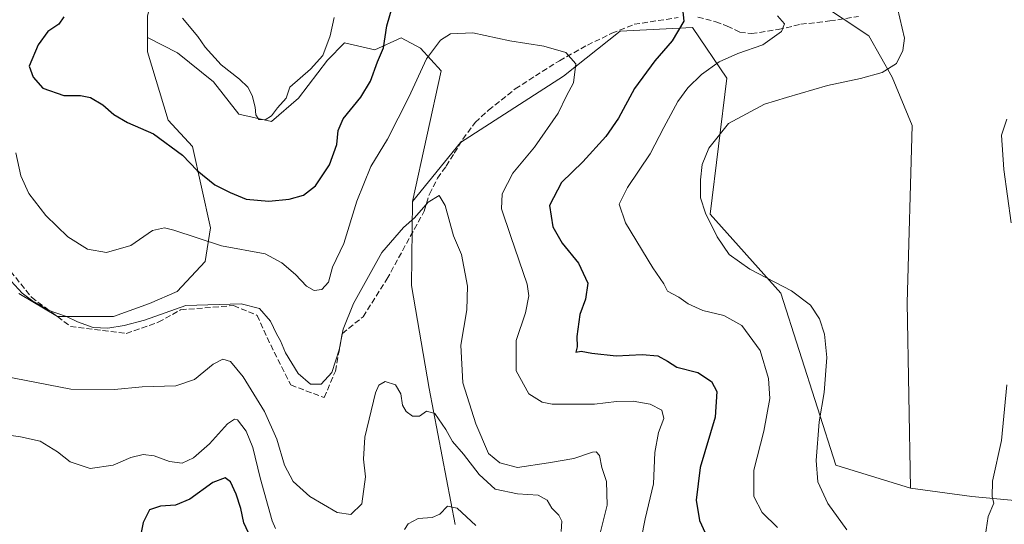
# Model space of a CAD drawing. Units: metres. Extents: x 615222 to 618716, y 4671546 to 4673916.
# Drawn here: x 615431 to 615711, y 4671768 to 4671912 of the extents above; entities that cross this region are included whole.
import ezdxf

# ---------------------------------------------------------------- set-up
doc = ezdxf.new("R2010")
doc.units = ezdxf.units.M
doc.header["$MEASUREMENT"] = 0
doc.linetypes.add('DGN Style 3', pattern=[2.307223, 1.648017, -0.659207])
for name, color, linetype, lineweight in [('Arbolado forestal CxS', 92, 'Continuous', 0), ('Curva de nivel maestra', 30, 'Continuous', 30), ('Curva de nivel normal', 30, 'Continuous', 0), ('Matorral CxS', 135, 'Continuous', 0), ('Pastizal CxS', 92, 'Continuous', 0), ('Senda', 7, 'DGN Style 3', 0)]:
    doc.layers.add(name, color=color, linetype=linetype, lineweight=lineweight)

msp = doc.modelspace()

# ---------------------------------------------------------------- linework, layer by layer
at = {"layer": 'Arbolado forestal CxS', "color": 92, "linetype": 'Continuous', "lineweight": 0}
for points in [[(615593.54, 4672013.78, 387.55), (615568.23, 4672007.55, 387.35), (615534.81, 4671995.4, 385.8), (615511.46, 4671984.47, 385.28), (615488.64, 4671962.97, 384.98), (615478.41, 4671948.56, 382.48), (615473.77, 4671937.56, 381.81), (615467.57, 4671913.19, 378.31), (615467.55, 4671906.98, 378)], [(615467.57, 4671913.19, 378.31), (615467.55, 4671906.98, 378), (615467.54, 4671902.97, 377.6), (615473.42, 4671883.5, 376.14), (615480.41, 4671875.98, 376), (615485.47, 4671852.83, 371.84), (615483.95, 4671843.23, 368.95), (615476.03, 4671834.64, 366.34), (615468.12, 4671831.23, 366.86), (615457.88, 4671827.54, 366.85), (615441.98, 4671827.53, 365.41), (615430.91, 4671834.07, 365.08)], [(615555.17, 4671768.28, 354.98), (615547.72, 4671807.05, 361.61), (615542.75, 4671836.37, 363.63), (615543.04, 4671860.26, 366.23), (615556.66, 4671877.12, 366.78), (615585.97, 4671896.01, 369.81), (615602.1, 4671908.79, 372.16), (615622.67, 4671909.82, 375.46), (615632.44, 4671895.42, 381.32), (615627.75, 4671856.72, 385.37), (615647.87, 4671834.22, 384.91), (615663.47, 4671785.18, 386.36), (615684.78, 4671778.61, 388.4), (615702.22, 4671776.24, 386.36), (615719.47, 4671774.61, 383.52)], [(615684.78, 4671778.61, 388.4), (615663.47, 4671785.18, 386.36), (615647.87, 4671834.22, 384.91), (615627.75, 4671856.72, 385.37), (615632.44, 4671895.42, 381.32), (615622.67, 4671909.82, 375.46), (615602.1, 4671908.79, 372.16), (615585.97, 4671896.01, 369.81), (615556.66, 4671877.12, 366.78), (615543.04, 4671860.26, 366.23)], [(615430.91, 4671834.07, 365.08), (615441.98, 4671827.53, 365.41), (615457.88, 4671827.54, 366.85), (615468.12, 4671831.23, 366.86), (615476.03, 4671834.64, 366.34), (615483.95, 4671843.23, 368.95), (615485.47, 4671852.83, 371.84), (615480.41, 4671875.98, 376), (615473.42, 4671883.5, 376.14), (615467.54, 4671902.97, 377.6), (615467.55, 4671906.98, 378), (615476.1, 4671902.62, 378.72), (615486.39, 4671894.39, 379.49), (615493.59, 4671885.13, 379.61), (615502.84, 4671883.08, 380.07), (615510.56, 4671889.76, 379.89), (615518.79, 4671900.56, 380.21), (615523.67, 4671905.45, 379.34), (615532.32, 4671903.46, 376.38), (615539.77, 4671906.94, 374.28), (615545.24, 4671903.96, 372.07), (615551.2, 4671897.5, 369.67), (615543.04, 4671860.26, 366.23), (615542.75, 4671836.37, 363.63), (615547.72, 4671807.05, 361.61), (615555.17, 4671768.28, 354.98)], [(615467.55, 4671906.98, 378), (615467.54, 4671902.97, 377.6), (615473.42, 4671883.5, 376.14), (615480.41, 4671875.98, 376), (615485.47, 4671852.83, 371.84), (615483.95, 4671843.23, 368.95), (615476.03, 4671834.64, 366.34), (615468.12, 4671831.23, 366.86), (615457.88, 4671827.54, 366.85), (615441.98, 4671827.53, 365.41), (615430.91, 4671834.07, 365.08)], [(615467.55, 4671906.98, 378), (615476.1, 4671902.62, 378.72), (615486.39, 4671894.39, 379.49), (615493.59, 4671885.13, 379.61), (615502.84, 4671883.08, 380.07), (615510.56, 4671889.76, 379.89), (615518.79, 4671900.56, 380.21), (615523.67, 4671905.45, 379.34), (615532.32, 4671903.46, 376.38), (615539.77, 4671906.94, 374.28), (615545.24, 4671903.96, 372.07), (615551.2, 4671897.5, 369.67), (615543.04, 4671860.26, 366.23)], [(615684.78, 4671778.61, 388.4), (615702.22, 4671776.24, 386.36), (615719.47, 4671774.61, 383.52), (615724.7, 4671781.71, 382.16), (615728.5, 4671807.82, 381.33), (615735.61, 4671817.78, 379.93), (615742.73, 4671825.85, 380.15), (615756.76, 4671842.9, 382.78), (615765.37, 4671850.25, 383.59), (615773.39, 4671856.3, 384.21), (615786.94, 4671867.02, 385.52), (615786.18, 4671834.88, 387.55), (615795.12, 4671828.91, 388.24), (615801.08, 4671828.91, 388.34), (615811.52, 4671832.89, 388.04), (615807.48, 4671764.63, 389.94), (615812.51, 4671756.85, 389.2), (615822.45, 4671749.9, 387.24), (615838.82, 4671745.09, 382.77), (615867.96, 4671746.8, 376.42), (615867.11, 4671729.74, 374.97), (615881.6, 4671726.32, 373.27)], [(615555.17, 4671768.28, 354.98), (615547.72, 4671807.05, 361.61), (615542.75, 4671836.37, 363.63), (615543.04, 4671860.26, 366.23)], [(615555.17, 4671768.28, 354.98), (615547.72, 4671807.05, 361.61), (615542.75, 4671836.37, 363.63), (615543.04, 4671860.26, 366.23)]]:
    msp.add_polyline3d(points, dxfattribs=at)
at = {"layer": 'Curva de nivel maestra', "color": 30, "linetype": 'Continuous', "lineweight": 30, "flags": 128}
for points, elevation in [([(615443.72, 4671912.89), (615442.37, 4671910.76), (615439.21, 4671908.74), (615436.42, 4671904.96), (615433.93, 4671898.85), (615435.06, 4671895.69), (615437.74, 4671892.55), (615443.75, 4671890.47), (615448.47, 4671890.5), (615451.35, 4671889.92), (615454.85, 4671887.87), (615457.95, 4671885.06), (615461.84, 4671882.83), (615469.32, 4671879.56), (615477.54, 4671873.52), (615481.66, 4671869.09), (615486.72, 4671865.07), (615491.12, 4671862.86), (615495.61, 4671860.97), (615502.1, 4671860.38), (615507.86, 4671860.93), (615511.96, 4671862.12), (615515.36, 4671864.8), (615519.4, 4671870.71), (615521.5, 4671876.52), (615521.8, 4671880.52), (615523.29, 4671883.85), (615528.32, 4671890.04), (615531.05, 4671894.58), (615533.03, 4671900.09), (615534.71, 4671904.04), (615535.73, 4671910.32), (615539.11, 4671922.18)], 375), ([(615619.77, 4671916.1), (615620.28, 4671911.67), (615616.89, 4671906.04), (615611.98, 4671900.34), (615606.2, 4671892.52), (615601.61, 4671884.01), (615598.08, 4671878.82), (615591.48, 4671871.56), (615585.38, 4671865.73), (615582, 4671859.12), (615582.95, 4671853.12), (615585.63, 4671848.4), (615590.29, 4671842.69), (615592.91, 4671837.05), (615592.27, 4671832.45), (615590.6, 4671828.09), (615589.8, 4671821.86), (615589.9, 4671818.86), (615589.48, 4671817.38), (615591, 4671817.68), (615594.02, 4671817.1), (615601.02, 4671816.32), (615608.35, 4671816.69), (615612.83, 4671816.33), (615615.59, 4671814.82), (615618.21, 4671813.09), (615624.26, 4671811.59), (615628.08, 4671809.04), (615629.68, 4671806.19), (615629.15, 4671798.86), (615624.93, 4671784.53), (615623.72, 4671775.19), (615624.72, 4671769.39), (615626.33, 4671765.89)], 375), ([(615496.96, 4671764.49), (615495.03, 4671768.8), (615494.11, 4671772.86), (615492.78, 4671776.88), (615491.23, 4671780.43), (615489.69, 4671781.59), (615486.14, 4671780.25), (615479.61, 4671775.52), (615475.5, 4671773.78), (615471.31, 4671773.48), (615468.09, 4671772.48), (615466.33, 4671768.82), (615465.19, 4671763.02)], 350)]:
    msp.add_lwpolyline(points, dxfattribs=dict(at, elevation=elevation))
at = {"layer": 'Curva de nivel normal', "color": 30, "linetype": 'Continuous', "lineweight": 0, "flags": 128}
for points, elevation in [([(615666.61, 4671766.79), (615661.21, 4671774.22), (615658.37, 4671780.47), (615657.91, 4671786.53), (615658.8, 4671797.53), (615660.21, 4671805.86), (615660.9, 4671815.86), (615660.27, 4671822.53), (615658.84, 4671826.86), (615656.26, 4671830.73), (615650.91, 4671834.84), (615639.03, 4671841.01), (615633.19, 4671845.15), (615629.74, 4671850.24), (615626.4, 4671856.94), (615625.03, 4671861.32), (615624.94, 4671866.43), (615625.48, 4671870.84), (615627.34, 4671875.52), (615633, 4671882.54), (615643.17, 4671888), (615649.43, 4671889.95), (615661.1, 4671893.34), (615670.53, 4671895.32), (615676.69, 4671897.08), (615680.77, 4671899.64), (615682.54, 4671903.33), (615683.02, 4671906.85), (615681.1, 4671915.38)], 385), ([(615520.7, 4671912.66), (615519.59, 4671907.5), (615517.47, 4671901.9), (615513.94, 4671897.96), (615508.05, 4671892.85), (615507.04, 4671889.74), (615504.6, 4671886.97), (615502.84, 4671884.73), (615501.03, 4671883.53), (615499.22, 4671883.63), (615498.36, 4671884.94), (615498.2, 4671887.18), (615497.4, 4671890.52), (615496.11, 4671892.85), (615493.75, 4671895.18), (615488.5, 4671899.22), (615483.99, 4671904.26), (615481.87, 4671907.31), (615477.57, 4671912.54)], 380), ([(615646.91, 4671767.42), (615642.52, 4671771.69), (615640.13, 4671776.24), (615640.17, 4671783.74), (615643.06, 4671794.83), (615644.71, 4671804.18), (615644.37, 4671809.87), (615641.97, 4671817.81), (615636.74, 4671824.92), (615631.66, 4671827.83), (615625.65, 4671829.21), (615621.43, 4671831.16), (615618.84, 4671833.07), (615615.59, 4671834.79), (615614.54, 4671836.81), (615611.39, 4671841.43), (615603.68, 4671854.25), (615601.84, 4671859.52), (615604.24, 4671864.28), (615610.69, 4671873.86), (615614.51, 4671881.36), (615618.53, 4671888.82), (615621.35, 4671892.71), (615625.26, 4671896.47), (615630.31, 4671900.03), (615635.59, 4671902.46), (615642.69, 4671904.94), (615648.06, 4671908.68), (615648.92, 4671910.91), (615646.87, 4671913.18)], 380), ([(615430.13, 4671874.12), (615431.5, 4671867.57), (615433.82, 4671862.58), (615438.64, 4671856.26), (615444.86, 4671850.19), (615450.47, 4671846.75), (615455.85, 4671845.72), (615462.83, 4671847.78), (615469.02, 4671851.99), (615472.45, 4671852.8), (615475.1, 4671852.16), (615488.64, 4671847.68), (615501.1, 4671845.38), (615505.85, 4671842.8), (615509.67, 4671839.54), (615512.84, 4671836.13), (615515.04, 4671834.91), (615517.15, 4671835.22), (615519.08, 4671837.31), (615520.26, 4671841.61), (615523.45, 4671848.34), (615527.13, 4671860.37), (615531.17, 4671870.24), (615535.86, 4671878.08), (615541.99, 4671889.97), (615546.99, 4671900.96), (615550.98, 4671906.29), (615553.8, 4671908.07), (615560.15, 4671908.31), (615570.72, 4671906.04), (615580.38, 4671904.58), (615586.64, 4671902.78), (615589.52, 4671899.47), (615588.82, 4671894.13), (615586.84, 4671890.35), (615584.43, 4671885.45), (615577.71, 4671875.78), (615571.6, 4671868.38), (615568.55, 4671862.47), (615568.37, 4671858.22), (615570.96, 4671850.3), (615575.69, 4671836.78), (615576.15, 4671833.45), (615575.18, 4671828.54), (615572.49, 4671820.66), (615572.54, 4671812.06), (615576.16, 4671805.52), (615579.89, 4671803.15), (615582.8, 4671802.57), (615594.78, 4671802.57), (615601.08, 4671803.3), (615605.83, 4671803.43), (615610.65, 4671802.6), (615613.94, 4671800.85), (615614.59, 4671798.5), (615613.02, 4671794.52), (615611.96, 4671788.8), (615611.64, 4671779.87), (615609.2, 4671769.9), (615608.11, 4671764.13)], 370), ([(615712.19, 4671883.7), (615710.68, 4671879.22), (615711.32, 4671869.42), (615713.39, 4671854.24)], 385), ([(615595.09, 4671760.54), (615598.38, 4671773.75), (615598.18, 4671780.52), (615596.88, 4671784.5), (615596.27, 4671787.9), (615595.28, 4671788.97), (615594.26, 4671788.92), (615588.89, 4671787.09), (615581.68, 4671785.83), (615572.9, 4671784.56), (615567.87, 4671785.83), (615564.65, 4671788.48), (615561.03, 4671796.98), (615557.33, 4671808.62), (615556.74, 4671819.39), (615558.46, 4671829.41), (615558.63, 4671836.16), (615556.95, 4671845.16), (615554.69, 4671850.52), (615552.26, 4671859.14), (615550.61, 4671861.98), (615547.46, 4671860.14), (615543.6, 4671855.67), (615540.4, 4671852.93), (615534.32, 4671845.72), (615526.18, 4671831.25), (615523.22, 4671823.93), (615522.14, 4671818), (615520, 4671811.58), (615517.05, 4671808.3), (615513.97, 4671808.29), (615510.47, 4671811.3), (615506.81, 4671817.22), (615505.43, 4671820.59), (615504.27, 4671822.57), (615502.57, 4671826.19), (615499.42, 4671829.77), (615494.27, 4671831.17), (615478.52, 4671830.66), (615466.73, 4671826.44), (615460.97, 4671824.98), (615456.3, 4671824.17), (615452.06, 4671824.43), (615447.66, 4671826), (615444.48, 4671827.51), (615438.97, 4671829.46), (615436.89, 4671830.83), (615434.88, 4671831.87), (615431.92, 4671834.2), (615428.77, 4671837.59)], 365), ([(615426.69, 4671810.51), (615445.75, 4671806.87), (615458.21, 4671806.73), (615466.03, 4671807.52), (615475.59, 4671807.75), (615480.92, 4671809.62), (615486.25, 4671813.94), (615489.03, 4671815.35), (615491.19, 4671814.75), (615494.77, 4671810.34), (615500.9, 4671800.48), (615504.43, 4671792.56), (615506.58, 4671785.15), (615509.05, 4671780.55), (615513.78, 4671776.28), (615521.53, 4671771.67), (615525.43, 4671771.16), (615528.57, 4671774.19), (615529.62, 4671781.86), (615529.04, 4671786.86), (615529.44, 4671793.15), (615532.49, 4671805.78), (615533.46, 4671808), (615535.23, 4671809.04), (615538.14, 4671808.05), (615539.7, 4671805.52), (615540.16, 4671802.28), (615541.19, 4671800.49), (615543.02, 4671799.13), (615544.99, 4671799.17), (615547.02, 4671800.59), (615549.35, 4671799.92), (615552.49, 4671795.33), (615554.41, 4671791.9), (615557.48, 4671788.3), (615562, 4671782.5), (615566.56, 4671778.39), (615572.91, 4671776.98), (615578.79, 4671776.59), (615581.32, 4671775.17), (615582.68, 4671772.93), (615584.66, 4671770.94), (615585.51, 4671769.26), (615585.28, 4671766.3)], 360), ([(615712.21, 4671808.06), (615710.71, 4671792.22), (615708.07, 4671780.59), (615708.01, 4671776.18), (615708.44, 4671774.34), (615706.86, 4671770.53), (615706.02, 4671764.86)], 385), ([(615424.12, 4671794.29), (615431.43, 4671793.27), (615437.02, 4671792.02), (615441.91, 4671788.98), (615445.59, 4671786.09), (615451.22, 4671784.28), (615457.76, 4671785.15), (615462.79, 4671787.36), (615466.34, 4671788.22), (615469.45, 4671787.87), (615473.83, 4671786.22), (615477.47, 4671785.74), (615480.7, 4671787.26), (615485.26, 4671791.29), (615490.36, 4671796.97), (615492.38, 4671798.32), (615493.16, 4671798.06), (615495.64, 4671794.86), (615497.56, 4671790.19), (615499.61, 4671781.53), (615503.1, 4671769.33), (615504, 4671767.18)], 355), ([(615540.74, 4671766.86), (615541.77, 4671768.49), (615544.59, 4671769.99), (615548.56, 4671770.28), (615550.76, 4671771.27), (615552.96, 4671773.52), (615555.7, 4671772.95), (615561.05, 4671767.99)], 355)]:
    msp.add_lwpolyline(points, dxfattribs=dict(at, elevation=elevation))
at = {"layer": 'Matorral CxS', "color": 135, "linetype": 'Continuous', "lineweight": 0}
for points in [[(615593.54, 4672013.78, 387.55), (615568.23, 4672007.55, 387.35), (615534.81, 4671995.4, 385.8), (615511.46, 4671984.47, 385.28), (615488.64, 4671962.97, 384.98), (615478.41, 4671948.56, 382.48), (615473.77, 4671937.56, 381.81), (615467.57, 4671913.19, 378.31), (615467.55, 4671906.98, 378)], [(615593.54, 4672013.78, 387.55), (615591.17, 4671946.86, 382.61), (615592.59, 4671937.37, 380.26), (615634.16, 4671936.26, 382.33), (615640.13, 4671932.78, 383.45), (615643.11, 4671923.84, 382.55), (615658.01, 4671917.37, 383.09), (615672.91, 4671907.44, 383.6), (615679.59, 4671895.72, 385.18), (615685.23, 4671881.96, 386.38), (615683.84, 4671831.4, 388.7), (615684.78, 4671778.61, 388.4)], [(615658.01, 4671917.37, 383.09), (615672.91, 4671907.44, 383.6), (615679.59, 4671895.72, 385.18), (615685.23, 4671881.96, 386.38), (615683.84, 4671831.4, 388.7), (615684.78, 4671778.61, 388.4), (615663.47, 4671785.18, 386.36), (615647.87, 4671834.22, 384.91), (615627.75, 4671856.72, 385.37), (615632.44, 4671895.42, 381.32), (615622.67, 4671909.82, 375.46), (615602.1, 4671908.79, 372.16), (615585.97, 4671896.01, 369.81), (615556.66, 4671877.12, 366.78), (615543.04, 4671860.26, 366.23), (615551.2, 4671897.5, 369.67), (615545.24, 4671903.96, 372.07), (615539.77, 4671906.94, 374.28), (615532.32, 4671903.46, 376.38), (615523.67, 4671905.45, 379.34), (615518.79, 4671900.56, 380.21), (615510.56, 4671889.76, 379.89), (615502.84, 4671883.08, 380.07), (615493.59, 4671885.13, 379.61), (615486.39, 4671894.39, 379.49), (615476.1, 4671902.62, 378.72), (615467.55, 4671906.98, 378), (615467.57, 4671913.19, 378.31)], [(615684.78, 4671778.61, 388.4), (615663.47, 4671785.18, 386.36), (615647.87, 4671834.22, 384.91), (615627.75, 4671856.72, 385.37), (615632.44, 4671895.42, 381.32), (615622.67, 4671909.82, 375.46), (615602.1, 4671908.79, 372.16), (615585.97, 4671896.01, 369.81), (615556.66, 4671877.12, 366.78), (615543.04, 4671860.26, 366.23)], [(615467.55, 4671906.98, 378), (615476.1, 4671902.62, 378.72), (615486.39, 4671894.39, 379.49), (615493.59, 4671885.13, 379.61), (615502.84, 4671883.08, 380.07), (615510.56, 4671889.76, 379.89), (615518.79, 4671900.56, 380.21), (615523.67, 4671905.45, 379.34), (615532.32, 4671903.46, 376.38), (615539.77, 4671906.94, 374.28), (615545.24, 4671903.96, 372.07), (615551.2, 4671897.5, 369.67), (615543.04, 4671860.26, 366.23)]]:
    msp.add_polyline3d(points, dxfattribs=at)
at = {"layer": 'Pastizal CxS', "color": 92, "linetype": 'Continuous', "lineweight": 0}
for points in [[(615719.47, 4671774.61, 383.52), (615702.22, 4671776.24, 386.36), (615684.78, 4671778.61, 388.4), (615683.84, 4671831.4, 388.7), (615685.23, 4671881.96, 386.38), (615679.59, 4671895.72, 385.18), (615672.91, 4671907.44, 383.6), (615658.01, 4671917.37, 383.09), (615643.11, 4671923.84, 382.55), (615640.13, 4671932.78, 383.45), (615634.16, 4671936.26, 382.33), (615592.59, 4671937.37, 380.26), (615591.17, 4671946.86, 382.61), (615593.54, 4672013.78, 387.55), (615605.35, 4672018.76, 386.95), (615644.6, 4672020.74, 388.1), (615663.97, 4672017.26, 389.98), (615701.95, 4672012.65, 389.56), (615706.96, 4672011.35, 389.02), (615728.45, 4672005.77, 389.36)], [(615593.54, 4672013.78, 387.55), (615591.17, 4671946.86, 382.61), (615592.59, 4671937.37, 380.26), (615634.16, 4671936.26, 382.33), (615640.13, 4671932.78, 383.45), (615643.11, 4671923.84, 382.55), (615658.01, 4671917.37, 383.09), (615672.91, 4671907.44, 383.6), (615679.59, 4671895.72, 385.18), (615685.23, 4671881.96, 386.38), (615683.84, 4671831.4, 388.7), (615684.78, 4671778.61, 388.4)], [(615684.78, 4671778.61, 388.4), (615702.22, 4671776.24, 386.36), (615719.47, 4671774.61, 383.52), (615724.7, 4671781.71, 382.16), (615728.5, 4671807.82, 381.33), (615735.61, 4671817.78, 379.93), (615742.73, 4671825.85, 380.15), (615756.76, 4671842.9, 382.78), (615765.37, 4671850.25, 383.59), (615773.39, 4671856.3, 384.21), (615786.94, 4671867.02, 385.52), (615786.18, 4671834.88, 387.55), (615795.12, 4671828.91, 388.24), (615801.08, 4671828.91, 388.34), (615811.52, 4671832.89, 388.04), (615807.48, 4671764.63, 389.94), (615812.51, 4671756.85, 389.2), (615822.45, 4671749.9, 387.24), (615838.82, 4671745.09, 382.77), (615867.96, 4671746.8, 376.42), (615867.11, 4671729.74, 374.97), (615881.6, 4671726.32, 373.27)]]:
    msp.add_polyline3d(points, dxfattribs=at)
at = {"layer": 'Senda', "color": 7, "linetype": 'DGN Style 3', "lineweight": 0}
for points in [[(615417.07, 4671854.85, 365.95), (615434.53, 4671833.02, 366.28), (615445.64, 4671824.69, 365.59), (615461.52, 4671822.7, 365.31), (615470.64, 4671825.88, 365.89), (615476.99, 4671829.45, 365.9), (615492.08, 4671830.64, 366.6), (615498.82, 4671827.86, 366.33), (615501.6, 4671821.51, 365.4), (615508.35, 4671808.02, 365.36), (615517.87, 4671804.45, 365.81), (615521.05, 4671811.99, 366.36), (615523.03, 4671822.7, 366.81), (615528.98, 4671827.47, 365.2), (615535.73, 4671838.18, 366.75), (615546.34, 4671857.54, 365.49), (615547.82, 4671862.41, 365.43), (615550.15, 4671866.96, 365.76), (615552.58, 4671870.35, 365.94), (615554.91, 4671874.05, 366.39), (615557.35, 4671878.07, 366.74), (615560.84, 4671882.83, 367.31), (615564.65, 4671886.33, 367.72), (615572.27, 4671892.36, 368.52), (615577.98, 4671896.06, 369.24), (615584.86, 4671900.4, 370.11), (615592.8, 4671904.85, 371.07), (615599.78, 4671908.23, 372.09), (615606.13, 4671910.77, 373.08), (615612.91, 4671911.83, 374.17), (615618.62, 4671912.68, 375.09)], [(615624.23, 4671912.78, 376.49), (615629.31, 4671911.51, 378.18), (615632.59, 4671910.24, 378.2), (615636.19, 4671908.55, 379.12), (615639.47, 4671908.13, 379.43), (615647.09, 4671909.29, 380.41), (615653.55, 4671910.77, 381.55), (615661.8, 4671911.73, 382.71), (615669.95, 4671913, 383.6)]]:
    msp.add_polyline3d(points, dxfattribs=at)

doc.saveas('drawing.dxf')
